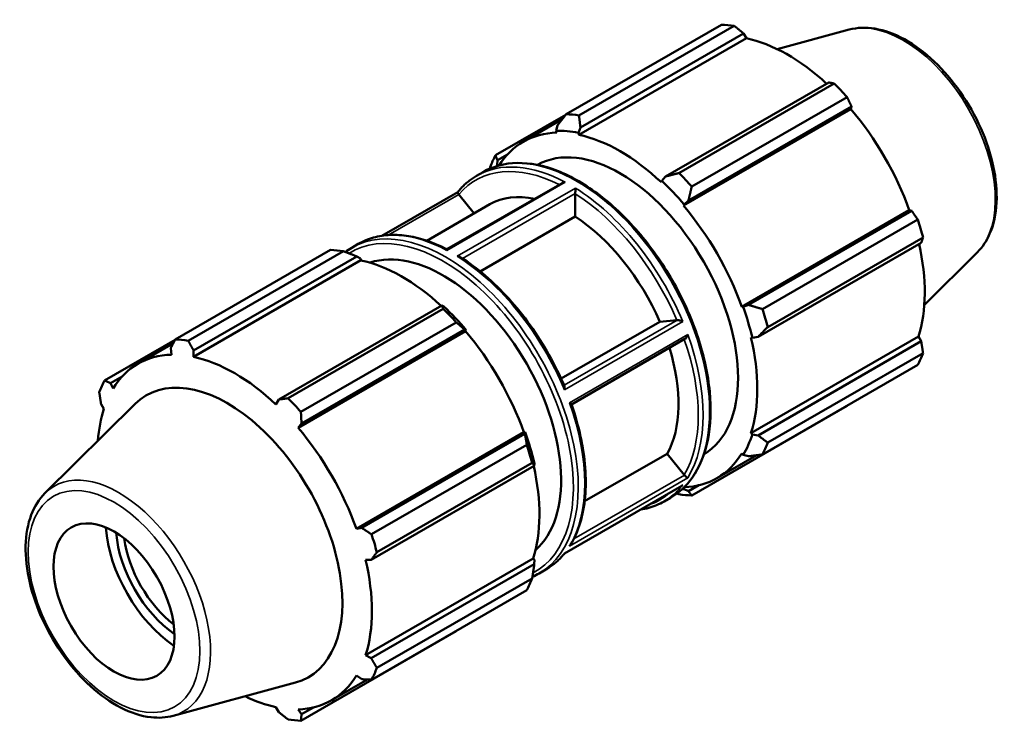
# Model space of a CAD drawing. Units: millimetres. Extents: x -326 to 1151, y -9 to 715.
# Drawn here: x 1059 to 1151, y 649 to 715 of the extents above; entities that cross this region are included whole.
import ezdxf

# ---------------------------------------------------------------- set-up
doc = ezdxf.new("R2010")
doc.units = ezdxf.units.MM
doc.layers.add('Visible (ISO)', color=7, linetype='Continuous', lineweight=50)
doc.layers.add('Visible Narrow (ISO)', color=7, linetype='Continuous', lineweight=35)

msp = doc.modelspace()

# ---------------------------------------------------------------- linework, layer by layer
at = {"layer": 'Visible (ISO)'}
for p, q in [((1109.607, 706.603), (1124.123, 714.962)), ((1125.327, 714.846), (1110.811, 706.486)), ((1136.074, 714.5), (1129.348, 712.676)), ((1110.796, 704.681), (1126.454, 713.698)), ((1110.948, 705.368), (1126.195, 714.148)), ((1126.195, 714.148), (1126.454, 713.698)), ((1134.156, 709.564), (1118.909, 700.783)), ((1120.149, 701.109), (1134.665, 709.468)), ((1135.869, 708.199), (1121.352, 699.839)), ((1120.574, 698.062), (1136.231, 707.078)), ((1121.04, 698.535), (1136.287, 707.315)), ((1136.287, 707.315), (1136.231, 707.078)), ((1109.566, 706.55), (1103.004, 702.771)), ((1105.603, 704.036), (1109.245, 706.134)), ((1108.816, 705.575), (1108.668, 705.06)), ((1108.668, 705.06), (1108.731, 704.882)), ((1110.755, 704.857), (1110.948, 705.368)), ((1110.796, 704.681), (1110.755, 704.857)), ((1103.156, 701.861), (1103.187, 702.308)), ((1103.187, 702.308), (1104.124, 702.847)), ((1103.223, 701.782), (1103.156, 701.861)), ((1101.242, 700.85), (1101.85, 701.2)), ((1118.909, 700.783), (1118.55, 700.368)), ((1109.224, 700.174), (1098.47, 693.981)), ((1118.55, 700.368), (1118.509, 700.24)), ((1099.476, 699.329), (1092.385, 695.245)), ((1099.584, 699.101), (1101.003, 697.337)), ((1110.463, 699.178), (1110.463, 697.044)), ((1096.58, 694.79), (1102.475, 698.185)), ((1120.574, 698.062), (1120.637, 698.167)), ((1120.637, 698.167), (1121.04, 698.535)), ((1126.027, 688.617), (1141.684, 697.633)), ((1141.684, 697.633), (1141.917, 697.565)), ((1110.463, 697.044), (1101.573, 691.925)), ((1141.917, 697.565), (1126.67, 688.785)), ((1127.955, 688.403), (1142.472, 696.762)), ((1142.97, 695.083), (1128.454, 686.724)), ((1089.574, 694.131), (1090.183, 694.481)), ((1127.553, 685.812), (1142.8, 694.592)), ((1073.072, 685.564), (1087.588, 693.923)), ((1088.792, 693.806), (1074.275, 685.447)), ((1074.785, 684.543), (1090.032, 693.323)), ((1090.032, 693.323), (1090.39, 693.13)), ((1090.39, 693.13), (1090.432, 692.954)), ((1148.047, 693.708), (1143.093, 688.806)), ((1090.432, 692.954), (1074.775, 683.938)), ((1097.993, 688.739), (1082.746, 679.958)), ((1083.613, 680.07), (1098.129, 688.429)), ((1098.185, 688.641), (1097.993, 688.739)), ((1126.149, 688.62), (1126.027, 688.617)), ((1126.67, 688.785), (1126.149, 688.62)), ((1099.333, 687.159), (1084.817, 678.8)), ((1109.136, 681.905), (1118.365, 687.219)), ((1118.365, 687.219), (1119.963, 687.366)), ((1100.209, 686.335), (1084.552, 677.318)), ((1084.877, 677.71), (1100.124, 686.49)), ((1100.124, 686.49), (1100.273, 686.439)), ((1100.273, 686.439), (1100.209, 686.335)), ((1126.882, 676.82), (1142.54, 685.836)), ((1126.882, 685.736), (1127.014, 685.709)), ((1127.014, 685.709), (1127.553, 685.812)), ((1142.54, 685.836), (1142.8, 685.388)), ((1073.05, 685.522), (1066.469, 681.732)), ((1069.581, 683.293), (1072.88, 685.193)), ((1072.653, 684.75), (1072.709, 684.138)), ((1120.719, 685.609), (1110.107, 679.498)), ((1142.8, 685.388), (1127.553, 676.607)), ((1074.775, 683.938), (1074.785, 684.543)), ((1128.454, 675.928), (1142.97, 684.287)), ((1142.472, 683.182), (1127.955, 674.823)), ((1067.024, 681.483), (1068.102, 682.104)), ((1067.256, 680.973), (1067.024, 681.483)), ((1060.893, 671.206), (1069.315, 679.539)), ((1066.141, 679.527), (1066.401, 679.078)), ((1082.746, 679.958), (1082.487, 679.497)), ((1121.352, 670.991), (1135.869, 679.351)), ((1084.552, 677.318), (1084.877, 677.71)), ((1105.662, 676.889), (1090.005, 667.873)), ((1105.753, 676.74), (1090.506, 667.96)), ((1105.662, 676.889), (1105.785, 676.893)), ((1105.785, 676.893), (1105.753, 676.74)), ((1127.014, 676.696), (1126.882, 676.82)), ((1127.553, 676.607), (1127.014, 676.696)), ((1091.42, 667.363), (1105.936, 675.723)), ((1111.339, 670.449), (1119.054, 674.892)), ((1119.054, 674.892), (1120.652, 672.905)), ((1123.702, 672.605), (1127.43, 674.752)), ((1126.027, 674.925), (1126.149, 674.781)), ((1126.149, 674.781), (1126.67, 674.651)), ((1091.389, 664.987), (1106.636, 673.767)), ((1106.435, 674.044), (1091.918, 665.685)), ((1106.636, 673.767), (1106.649, 673.981)), ((1120.421, 671.895), (1109.462, 665.584)), ((1122.004, 671.939), (1121.04, 671.385)), ((1120.637, 671.582), (1120.591, 671.711)), ((1121.04, 671.385), (1120.637, 671.582)), ((1118.758, 670.433), (1119.366, 670.783)), ((1090.506, 667.96), (1090.005, 667.873)), ((1106.518, 665.092), (1090.861, 656.076)), ((1090.861, 664.993), (1091.389, 664.987)), ((1106.636, 664.563), (1091.389, 655.782)), ((1106.518, 665.092), (1106.649, 664.969)), ((1106.649, 664.969), (1106.636, 664.563)), ((1107.09, 663.714), (1107.699, 664.064)), ((1091.918, 654.888), (1106.435, 663.248)), ((1105.936, 662.143), (1091.42, 653.784)), ((1084.817, 649.952), (1099.333, 658.311)), ((1091.389, 655.782), (1090.861, 656.076)), ((1072.866, 650.414), (1084.301, 653.516)), ((1087.681, 651.862), (1091.048, 653.801)), ((1090.005, 654.181), (1090.506, 653.826)), ((1082.487, 651.217), (1082.746, 650.766)), ((1084.877, 650.56), (1084.552, 651.016)), ((1085.982, 651.196), (1084.877, 650.56))]:
    msp.add_line(p, q, dxfattribs=at)
for centre, major_axis, start_param, end_param in [((1129.996, 697.156), (-9.731, 16.898), 5.845156, 5.939684), ((1130.31, 697.337), (9.05, -15.715), 2.069643, 2.663561), ((1129.996, 697.156), (9.731, -16.898), 1.918165, 2.012693), ((1130.31, 697.337), (9.05, -15.715), 1.267297, 1.878163), ((1115.48, 688.797), (-9.731, 16.898), 5.845156, 5.939684), ((1114.653, 688.321), (-9.147, 15.884), 5.805153, 5.979686), ((1114.653, 688.321), (-9.05, 15.715), 5.979686, 6.580534), ((1114.653, 688.321), (-7.785, 13.519), 3.147982, 6.276796), ((1114.653, 688.321), (-9.05, 15.715), 5.194288, 5.805153), ((1115.48, 688.797), (-9.731, 16.898), 0.347369, 0.441897), ((1114.653, 688.321), (-9.147, 15.884), 0.307366, 0.319568), ((1115.48, 688.797), (-9.731, 16.898), 5.059758, 5.154286), ((1114.653, 688.321), (9.147, -15.884), 1.878163, 2.052696), ((1109.773, 685.511), (-7.298, 12.674), 5.804389, 6.283185), ((1114.653, 688.321), (-9.05, 15.715), 4.40889, 5.019755), ((1109.773, 685.511), (7.298, -12.674), 1.377647, 2.291412), ((1129.996, 697.156), (9.731, -16.898), 1.132767, 1.227295), ((1098.106, 678.792), (-7.785, 13.519), 3.257165, 6.167613), ((1130.31, 697.337), (9.05, -15.715), 0.481899, 1.075977), ((1093.461, 676.117), (-9.731, 16.898), 5.845156, 5.939684), ((1094.288, 676.593), (9.05, -15.715), 2.069643, 2.663561), ((1093.461, 676.117), (9.731, -16.898), 1.918165, 2.012693), ((1094.288, 676.593), (-9.147, 15.884), 5.019755, 5.194288), ((1114.653, 688.321), (9.147, -15.884), 1.092764, 1.267297), ((1115.48, 688.797), (-9.731, 16.898), 4.27436, 4.368887), ((1094.288, 676.593), (9.05, -15.715), 1.267297, 1.878163), ((1114.653, 688.321), (-9.05, 15.715), 3.623492, 4.234357), ((1078.944, 667.758), (-9.731, 16.898), 5.845156, 5.939684), ((1109.773, 685.511), (7.298, -12.674), 0.330449, 1.194302), ((1078.631, 667.577), (-9.05, 15.715), 5.979686, 6.590552), ((1078.631, 667.577), (-9.05, 15.715), 5.194288, 5.805153), ((1129.996, 697.156), (9.731, -16.898), 0.347369, 0.441897), ((1077.954, 667.187), (-7.579, 13.162), 2.990427, 6.434351), ((1078.944, 667.758), (-9.731, 16.898), 0.347369, 0.441897), ((1078.944, 667.758), (9.731, -16.898), 1.918165, 2.012693), ((1078.631, 667.577), (9.05, -15.715), 3.623492, 3.849961), ((1078.631, 667.577), (-9.05, 15.715), 4.40889, 5.019755), ((1094.288, 676.593), (-9.147, 15.884), 4.234357, 4.40889), ((1114.653, 688.321), (9.147, -15.884), 0.307366, 0.481899), ((1093.461, 676.117), (9.731, -16.898), 1.132767, 1.227295), ((1115.48, 688.797), (9.731, -16.898), 0.347369, 0.441897), ((1114.653, 688.321), (9.05, -15.715), 5.985836, 6.590552), ((1094.288, 676.593), (9.05, -15.715), 0.481899, 1.075977), ((1115.48, 688.797), (9.731, -16.898), 5.845156, 5.939684), ((1114.653, 688.321), (9.147, -15.884), 5.963617, 5.979686), ((1073.534, 664.642), (-4.92, 8.544), 0.867461, 2.274131), ((1073.534, 664.642), (4.232, -7.349), 4.014155, 5.410623), ((1078.944, 667.758), (9.731, -16.898), 1.132767, 1.227295), ((1073.874, 664.838), (-3.992, 6.933), 0.951439, 2.190154), ((1078.631, 667.577), (-9.05, 15.715), 3.623492, 4.234357), ((1093.461, 676.117), (9.731, -16.898), 0.347369, 0.441897), ((1078.944, 667.758), (9.731, -16.898), 0.347369, 0.441897), ((1078.631, 667.577), (9.05, -15.715), 5.979686, 6.590552), ((1078.631, 667.577), (9.05, -15.715), 5.574817, 5.805153), ((1078.944, 667.758), (9.731, -16.898), 5.845156, 5.939684)]:
    msp.add_ellipse(centre, major_axis=major_axis, ratio=0.578093, start_param=start_param, end_param=end_param, dxfattribs=at)
msp.add_ellipse((1067.347, 661.079), major_axis=(3.992, -6.933), ratio=0.578093, dxfattribs=at)
for points, weights in [([(1126.195, 714.148), (1125.772, 714.491), (1125.327, 714.846)], [1.00501929956, 1.00291594551, 1]), ([(1134.665, 709.468), (1134.407, 709.518), (1134.156, 709.564)], [1, 1.00291594551, 1.00501929956]), ([(1136.287, 707.315), (1136.084, 707.749), (1135.869, 708.199)], [1.00501929956, 1.00291594551, 1]), ([(1109.607, 706.603), (1109.198, 706.075), (1108.816, 705.575)], [1.01835052736, 1.01294927712, 1.00675416311]), ([(1110.948, 705.368), (1110.875, 705.913), (1110.811, 706.486)], [1.00675416311, 1.01294927712, 1.01835052736]), ([(1103.187, 702.308), (1103.092, 702.532), (1103.004, 702.771)], [1.00675416311, 1.01294927712, 1.01835052736]), ([(1102.506, 701.667), (1102.494, 701.591), (1102.482, 701.517)], [1.01835052736, 1.01774560468, 1.01713072434]), ([(1120.149, 701.109), (1119.511, 700.94), (1118.909, 700.783)], [1.01835052736, 1.01294927712, 1.00675416311]), ([(1121.04, 698.535), (1121.188, 699.171), (1121.352, 699.839)], [1.00675416311, 1.01294927712, 1.01835052736]), ([(1142.472, 696.762), (1142.19, 697.173), (1141.917, 697.565)], [1, 1.00291594551, 1.00501929956]), ([(1142.8, 694.592), (1142.885, 694.834), (1142.97, 695.083)], [1.00501929956, 1.00291594551, 1]), ([(1088.792, 693.806), (1089.43, 693.563), (1090.032, 693.323)], [1.01835052736, 1.01294927712, 1.00675416311]), ([(1097.993, 688.739), (1098.065, 688.59), (1098.129, 688.429)], [1.00675416311, 1.01294927712, 1.01835052736]), ([(1127.955, 688.403), (1127.294, 688.595), (1126.67, 688.785)], [1.01835052736, 1.01294927712, 1.00675416311]), ([(1099.333, 687.159), (1099.742, 686.821), (1100.124, 686.49)], [1.01835052736, 1.01294927712, 1.00675416311]), ([(1127.553, 685.812), (1127.989, 686.255), (1128.454, 686.724)], [1.00675416311, 1.01294927712, 1.01835052736]), ([(1072.653, 684.75), (1072.856, 685.147), (1073.072, 685.564)], [1.00501929956, 1.00291594551, 1]), ([(1074.275, 685.447), (1074.533, 684.985), (1074.785, 684.543)], [1, 1.00291594551, 1.00501929956]), ([(1142.97, 684.287), (1142.885, 684.85), (1142.8, 685.388)], [1, 1.00291594551, 1.00501929956]), ([(1066.469, 681.732), (1066.75, 681.604), (1067.024, 681.483)], [1, 1.00291594551, 1.00501929956]), ([(1066.141, 679.527), (1066.055, 680.065), (1065.97, 680.627)], [1.00501929956, 1.00291594551, 1]), ([(1082.746, 679.958), (1083.169, 680.012), (1083.613, 680.07)], [1.00501929956, 1.00291594551, 1]), ([(1135.869, 679.351), (1135.88, 679.372), (1135.89, 679.393)], [1, 1.0001467503, 1.00029144247]), ([(1084.817, 678.8), (1084.846, 678.243), (1084.877, 677.71)], [1, 1.00291594551, 1.00501929956]), ([(1105.753, 676.74), (1105.848, 676.245), (1105.936, 675.723)], [1.00675416311, 1.01294927712, 1.01835052736]), ([(1128.454, 675.928), (1127.989, 676.271), (1127.553, 676.607)], [1.01835052736, 1.01294927712, 1.00675416311]), ([(1126.67, 674.651), (1127.294, 674.732), (1127.955, 674.823)], [1.00675416311, 1.01294927712, 1.01835052736]), ([(1106.435, 674.044), (1106.543, 673.906), (1106.636, 673.767)], [1.01835052736, 1.01294927712, 1.00675416311]), ([(1119.966, 671.178), (1120.057, 671.143), (1120.149, 671.108)], [1.01677755994, 1.01757228423, 1.01835052736]), ([(1121.352, 670.991), (1121.188, 671.189), (1121.04, 671.385)], [1.01835052736, 1.01294927712, 1.00675416311]), ([(1090.506, 667.96), (1090.952, 667.667), (1091.42, 667.363)], [1.00501929956, 1.00291594551, 1]), ([(1091.918, 665.685), (1091.647, 665.328), (1091.389, 664.987)], [1, 1.00291594551, 1.00501929956]), ([(1106.636, 664.563), (1106.543, 663.922), (1106.435, 663.248)], [1.00675416311, 1.01294927712, 1.01835052736]), ([(1099.374, 658.364), (1099.354, 658.338), (1099.333, 658.311)], [1.01780056465, 1.01807656718, 1.01835052736]), ([(1091.389, 655.782), (1091.647, 655.344), (1091.918, 654.888)], [1.00501929956, 1.00291594551, 1]), ([(1091.42, 653.784), (1090.952, 653.804), (1090.506, 653.826)], [1, 1.00291594551, 1.00501929956]), ([(1083.613, 650.069), (1083.169, 650.424), (1082.746, 650.766)], [1, 1.00291594551, 1.00501929956]), ([(1084.877, 650.56), (1084.846, 650.261), (1084.817, 649.952)], [1.00501929956, 1.00291594551, 1])]:
    msp.add_rational_spline(points, weights, degree=2, dxfattribs=at)
for points, knots in [([(1136.074, 714.5), (1136.825, 714.704), (1137.638, 714.728), (1139.377, 714.442), (1140.309, 714.1), (1142.181, 713.072), (1143.121, 712.372), (1144.894, 710.7), (1145.725, 709.729), (1147.2, 707.615), (1147.844, 706.473), (1148.886, 704.129), (1149.283, 702.927), (1149.788, 700.571), (1149.894, 699.417), (1149.789, 697.27), (1149.577, 696.276), (1148.91, 694.759), (1148.524, 694.18), (1148.047, 693.708)], [5.650886, 5.650886, 5.650886, 5.650886, 5.941467, 5.941467, 6.260078, 6.260078, 6.59097, 6.59097, 6.921172, 6.921172, 7.249857, 7.249857, 7.578622, 7.578622, 7.908994, 7.908994, 8.239615, 8.239615, 8.490148, 8.490148, 8.490148, 8.490148]), ([(1101.85, 701.2), (1102.788, 701.74), (1103.871, 702.026), (1106.227, 702.069), (1107.504, 701.815), (1110.131, 700.786), (1111.483, 700.002), (1114.11, 697.986), (1115.385, 696.753), (1117.728, 693.968), (1118.797, 692.416), (1120.622, 689.149), (1121.379, 687.435), (1122.504, 684.012), (1122.873, 682.305), (1123.182, 679.066), (1123.122, 677.535), (1122.569, 674.807), (1122.077, 673.609), (1120.833, 671.863), (1120.151, 671.235), (1119.366, 670.783)], [5.499721, 5.499721, 5.499721, 5.499721, 5.808606, 5.808606, 6.124965, 6.124965, 6.447489, 6.447489, 6.770479, 6.770479, 7.092952, 7.092952, 7.415228, 7.415228, 7.737762, 7.737762, 8.060809, 8.060809, 8.382953, 8.382953, 8.641314, 8.641314, 8.641314, 8.641314]), ([(1099.474, 699.327), (1099.575, 699.452), (1099.679, 699.572), (1099.895, 699.804), (1100.006, 699.915), (1100.236, 700.128), (1100.354, 700.23), (1100.597, 700.424), (1100.722, 700.516), (1100.977, 700.691), (1101.108, 700.773), (1101.242, 700.85)], [5.2794377, 5.2794377, 5.2794377, 5.2794377, 5.3234943, 5.3234943, 5.367551, 5.367551, 5.4116076, 5.4116076, 5.4556642, 5.4556642, 5.4997209, 5.4997209, 5.4997209, 5.4997209]), ([(1109.224, 700.174), (1109.238, 700.182), (1109.252, 700.189), (1109.306, 700.213), (1109.349, 700.227), (1109.437, 700.245), (1109.482, 700.25), (1109.527, 700.251), (1109.527, 700.251), (1109.528, 700.251)], [-0.03198, -0.03198, -0.03198, -0.03198, -0.02706741, -0.02706741, -0.01339294, -0.01339294, 0, 0, 0.00017899, 0.00017899, 0.00017899, 0.00017899]), ([(1110.471, 699.707), (1110.471, 699.707), (1110.471, 699.707), (1110.472, 699.679), (1110.472, 699.649), (1110.472, 699.58), (1110.471, 699.542), (1110.47, 699.462), (1110.47, 699.42), (1110.468, 699.344), (1110.467, 699.31), (1110.465, 699.247), (1110.464, 699.217), (1110.463, 699.19)], [-0.05955108, -0.05955108, -0.05955108, -0.05955108, -0.05937365, -0.05937365, -0.04609686, -0.04609686, -0.032541, -0.032541, -0.01947245, -0.01947245, -0.00954747, -0.00954747, 0, 0, 0, 0]), ([(1099.474, 699.327), (1099.473, 699.325), (1099.472, 699.323), (1099.468, 699.311), (1099.47, 699.296), (1099.484, 699.259), (1099.493, 699.241), (1099.517, 699.198), (1099.531, 699.175), (1099.557, 699.137), (1099.566, 699.125), (1099.575, 699.113)], [-0.053596, -0.053596, -0.053596, -0.053596, -0.04910414, -0.04910414, -0.03368871, -0.03368871, -0.02257837, -0.02257837, -0.01222203, -0.01222203, -0.00742628, -0.00742628, -0.00742628, -0.00742628]), ([(1090.183, 694.481), (1090.628, 694.738), (1091.105, 694.937), (1092.112, 695.219), (1092.641, 695.3), (1093.738, 695.346), (1094.305, 695.31), (1095.465, 695.122), (1096.058, 694.97), (1097.257, 694.557), (1097.863, 694.295), (1098.47, 693.981)], [5.4997209, 5.4997209, 5.4997209, 5.4997209, 5.6462759, 5.6462759, 5.7928308, 5.7928308, 5.9393858, 5.9393858, 6.0859408, 6.0859408, 6.2324916, 6.2324916, 6.2324916, 6.2324916]), ([(1098.469, 693.882), (1098.469, 693.882), (1098.469, 693.883), (1098.469, 693.908), (1098.469, 693.928), (1098.469, 693.961), (1098.469, 693.972), (1098.47, 693.98), (1098.47, 693.981), (1098.47, 693.981)], [-0.05955108, -0.05955108, -0.05955108, -0.05955108, -0.05937365, -0.05937365, -0.04609686, -0.04609686, -0.032541, -0.032541, -0.02767101, -0.02767101, -0.02767101, -0.02767101]), ([(1099.738, 693.25), (1099.718, 693.263), (1099.696, 693.274), (1099.634, 693.302), (1099.591, 693.315), (1099.503, 693.333), (1099.459, 693.338), (1099.414, 693.339), (1099.413, 693.339), (1099.412, 693.339)], [-0.03470057, -0.03470057, -0.03470057, -0.03470057, -0.02706741, -0.02706741, -0.01339294, -0.01339294, 0, 0, 0.00017899, 0.00017899, 0.00017899, 0.00017899]), ([(1099.738, 693.25), (1100.517, 692.756), (1101.29, 692.179), (1102.799, 690.883), (1103.535, 690.164), (1104.945, 688.607), (1105.619, 687.77), (1106.882, 686.006), (1107.471, 685.08), (1108.543, 683.172), (1109.027, 682.189), (1109.449, 681.196)], [0.0513645, 0.0513645, 0.0513645, 0.0513645, 0.2399337, 0.2399337, 0.4285028, 0.4285028, 0.617072, 0.617072, 0.8056412, 0.8056412, 0.9942103, 0.9942103, 0.9942103, 0.9942103]), ([(1119.973, 687.366), (1119.983, 687.368), (1119.994, 687.368), (1120.034, 687.368), (1120.064, 687.366), (1120.132, 687.356), (1120.168, 687.348), (1120.255, 687.327), (1120.305, 687.312), (1120.405, 687.277), (1120.456, 687.256), (1120.502, 687.235), (1120.503, 687.234), (1120.503, 687.234)], [-0.05981959, -0.05981959, -0.05981959, -0.05981959, -0.05497637, -0.05497637, -0.04451753, -0.04451753, -0.03329722, -0.03329722, -0.01772922, -0.01772922, 0, 0, 0.00027116, 0.00027116, 0.00027116, 0.00027116]), ([(1120.975, 686.018), (1120.975, 686.017), (1120.975, 686.016), (1120.962, 685.973), (1120.947, 685.931), (1120.912, 685.849), (1120.891, 685.808), (1120.845, 685.732), (1120.818, 685.697), (1120.768, 685.644), (1120.745, 685.625), (1120.721, 685.61), (1120.72, 685.61), (1120.719, 685.609)], [-0.05953855, -0.05953855, -0.05953855, -0.05953855, -0.05930728, -0.05930728, -0.04594657, -0.04594657, -0.03257734, -0.03257734, -0.01912982, -0.01912982, -0.00892467, -0.00892467, -0.00851549, -0.00851549, -0.00851549, -0.00851549]), ([(1109.444, 680.865), (1109.444, 680.866), (1109.444, 680.867), (1109.458, 680.923), (1109.467, 680.978), (1109.472, 681.074), (1109.47, 681.116), (1109.459, 681.168), (1109.454, 681.183), (1109.449, 681.196)], [-0.0669281, -0.0669281, -0.0669281, -0.0669281, -0.0666596, -0.0666596, -0.04910414, -0.04910414, -0.03368871, -0.03368871, -0.02721577, -0.02721577, -0.02721577, -0.02721577]), ([(1110.101, 679.515), (1110.097, 679.526), (1110.086, 679.539), (1110.054, 679.568), (1110.032, 679.583), (1109.98, 679.615), (1109.95, 679.632), (1109.917, 679.648), (1109.916, 679.649), (1109.916, 679.649)], [-0.03936083, -0.03936083, -0.03936083, -0.03936083, -0.02696861, -0.02696861, -0.01348001, -0.01348001, 0, 0, 0.00023333, 0.00023333, 0.00023333, 0.00023333]), ([(1110.101, 679.515), (1110.454, 678.508), (1110.742, 677.499), (1111.176, 675.513), (1111.321, 674.536), (1111.464, 672.648), (1111.461, 671.737), (1111.306, 670.012), (1111.153, 669.198), (1110.701, 667.696), (1110.401, 667.007), (1110.031, 666.395)], [1.1000365, 1.1000365, 1.1000365, 1.1000365, 1.2898505, 1.2898505, 1.4796645, 1.4796645, 1.6694785, 1.6694785, 1.8592925, 1.8592925, 2.0491065, 2.0491065, 2.0491065, 2.0491065]), ([(1120.662, 672.893), (1120.681, 672.871), (1120.701, 672.849), (1120.745, 672.804), (1120.768, 672.782), (1120.818, 672.735), (1120.845, 672.712), (1120.891, 672.675), (1120.912, 672.66), (1120.947, 672.637), (1120.962, 672.629), (1120.975, 672.625), (1120.975, 672.625), (1120.975, 672.625)], [-0.05983683, -0.05983683, -0.05983683, -0.05983683, -0.05083248, -0.05083248, -0.0405362, -0.0405362, -0.02696861, -0.02696861, -0.01348001, -0.01348001, 0, 0, 0.00023333, 0.00023333, 0.00023333, 0.00023333]), ([(1120.503, 671.952), (1120.503, 671.951), (1120.502, 671.951), (1120.476, 671.93), (1120.449, 671.911), (1120.421, 671.895)], [-0.066928097, -0.066928097, -0.066928097, -0.066928097, -0.066659596, -0.066659596, -0.056928197, -0.056928197, -0.056928197, -0.056928197]), ([(1060.893, 671.206), (1060.34, 670.659), (1059.91, 669.968), (1059.285, 668.32), (1059.113, 667.343), (1059.063, 665.207), (1059.196, 664.043), (1059.753, 661.671), (1060.176, 660.464), (1061.264, 658.127), (1061.927, 656.997), (1063.432, 654.92), (1064.273, 653.973), (1066.057, 652.354), (1067.001, 651.682), (1068.911, 650.696), (1069.877, 650.38), (1071.525, 650.196), (1072.219, 650.239), (1072.866, 650.414)], [0.93463, 0.93463, 0.93463, 0.93463, 1.225211, 1.225211, 1.543821, 1.543821, 1.874714, 1.874714, 2.204915, 2.204915, 2.533601, 2.533601, 2.862365, 2.862365, 3.192737, 3.192737, 3.523358, 3.523358, 3.773892, 3.773892, 3.773892, 3.773892]), ([(1118.758, 670.433), (1118.313, 670.177), (1117.835, 669.977), (1117.079, 669.766), (1116.82, 669.71), (1116.556, 669.669)], [2.3581282, 2.3581282, 2.3581282, 2.3581282, 2.5046832, 2.5046832, 2.5781761, 2.5781761, 2.5781761, 2.5781761]), ([(1109.916, 666.256), (1109.916, 666.257), (1109.917, 666.257), (1109.95, 666.288), (1109.98, 666.321), (1110.015, 666.37), (1110.023, 666.382), (1110.031, 666.395)], [-0.05953855, -0.05953855, -0.05953855, -0.05953855, -0.05930728, -0.05930728, -0.04594657, -0.04594657, -0.04153555, -0.04153555, -0.04153555, -0.04153555]), ([(1109.465, 665.586), (1109.364, 665.461), (1109.261, 665.342), (1109.045, 665.11), (1108.934, 664.999), (1108.704, 664.786), (1108.586, 664.684), (1108.343, 664.49), (1108.219, 664.398), (1107.963, 664.224), (1107.832, 664.141), (1107.699, 664.064)], [2.1380803, 2.1380803, 2.1380803, 2.1380803, 2.1819017, 2.1819017, 2.2259583, 2.2259583, 2.2700149, 2.2700149, 2.3140716, 2.3140716, 2.3581282, 2.3581282, 2.3581282, 2.3581282]), ([(1109.462, 665.584), (1109.458, 665.582), (1109.452, 665.581), (1109.444, 665.583), (1109.444, 665.583), (1109.444, 665.583)], [-0.00982772, -0.00982772, -0.00982772, -0.00982772, 0, 0, 0.00027116, 0.00027116, 0.00027116, 0.00027116])]:
    msp.add_open_spline(points, degree=3, knots=knots, dxfattribs=at)
for points in [[(1099.575, 699.113), (1099.578, 699.109), (1099.581, 699.105), (1099.584, 699.101)], [(1110.463, 699.19), (1110.463, 699.186), (1110.463, 699.182), (1110.463, 699.178)], [(1088.974, 693.736), (1089.167, 693.88), (1089.367, 694.012), (1089.574, 694.131)], [(1119.963, 687.366), (1119.966, 687.366), (1119.969, 687.366), (1119.973, 687.366)], [(1120.652, 672.905), (1120.655, 672.901), (1120.659, 672.897), (1120.662, 672.893)], [(1107.09, 663.714), (1106.886, 663.597), (1106.676, 663.491), (1106.459, 663.398)]]:
    msp.add_open_spline(points, degree=3, dxfattribs=at)
at = {"layer": 'Visible Narrow (ISO)'}
for p, q in [((1098.469, 693.882), (1109.528, 700.251)), ((1110.471, 699.707), (1099.412, 693.339)), ((1092.973, 695.311), (1099.575, 699.113)), ((1099.932, 693.126), (1110.463, 699.19)), ((1119.973, 687.366), (1109.411, 681.284)), ((1109.444, 680.865), (1120.503, 687.234)), ((1120.975, 686.018), (1109.916, 679.649)), ((1120.662, 672.893), (1110.335, 666.946)), ((1120.503, 671.952), (1109.444, 665.583)), ((1109.916, 666.256), (1120.975, 672.625))]:
    msp.add_line(p, q, dxfattribs=at)
for centre, major_axis, start_param, end_param in [((1141.145, 703.577), (-6.056, 10.516), 3.292758, 6.13202), ((1110.608, 685.992), (-8.758, 15.209), 3.141593, 6.283185), ((1109.773, 685.511), (-8.598, 14.931), 5.565548, 6.490301), ((1110, 685.641), (-8.758, 15.209), 5.537745, 6.283185), ((1110, 685.641), (-8.758, 15.209), 4.490548, 5.461697), ((1109.773, 685.511), (8.598, -14.931), 1.367548, 2.301511), ((1098.332, 678.923), (8.758, -15.209), 0, 3.141593), ((1098.106, 678.792), (-8.598, 14.931), 3.119873, 6.306099), ((1098.941, 679.273), (-8.758, 15.209), 5.537745, 6.283185), ((1098.941, 679.273), (8.758, -15.209), 1.348955, 2.320104), ((1110, 685.641), (8.758, -15.209), 0.301757, 1.272906), ((1109.773, 685.511), (8.598, -14.931), 0.320351, 1.253419), ((1098.941, 679.273), (8.758, -15.209), 0.301757, 1.272906), ((1067.795, 661.337), (-6.056, 10.516), 2.990427, 6.434351), ((1110, 685.641), (8.758, -15.209), 0, 0.225709), ((1109.773, 685.511), (8.598, -14.931), 6.166569, 6.399802), ((1098.941, 679.273), (8.758, -15.209), 0, 0.225709)]:
    msp.add_ellipse(centre, major_axis=major_axis, ratio=0.578093, start_param=start_param, end_param=end_param, dxfattribs=at)
msp.add_ellipse((1067.347, 661.079), major_axis=(5.665, -9.838), ratio=0.578093, dxfattribs=at)

doc.saveas('drawing.dxf')
